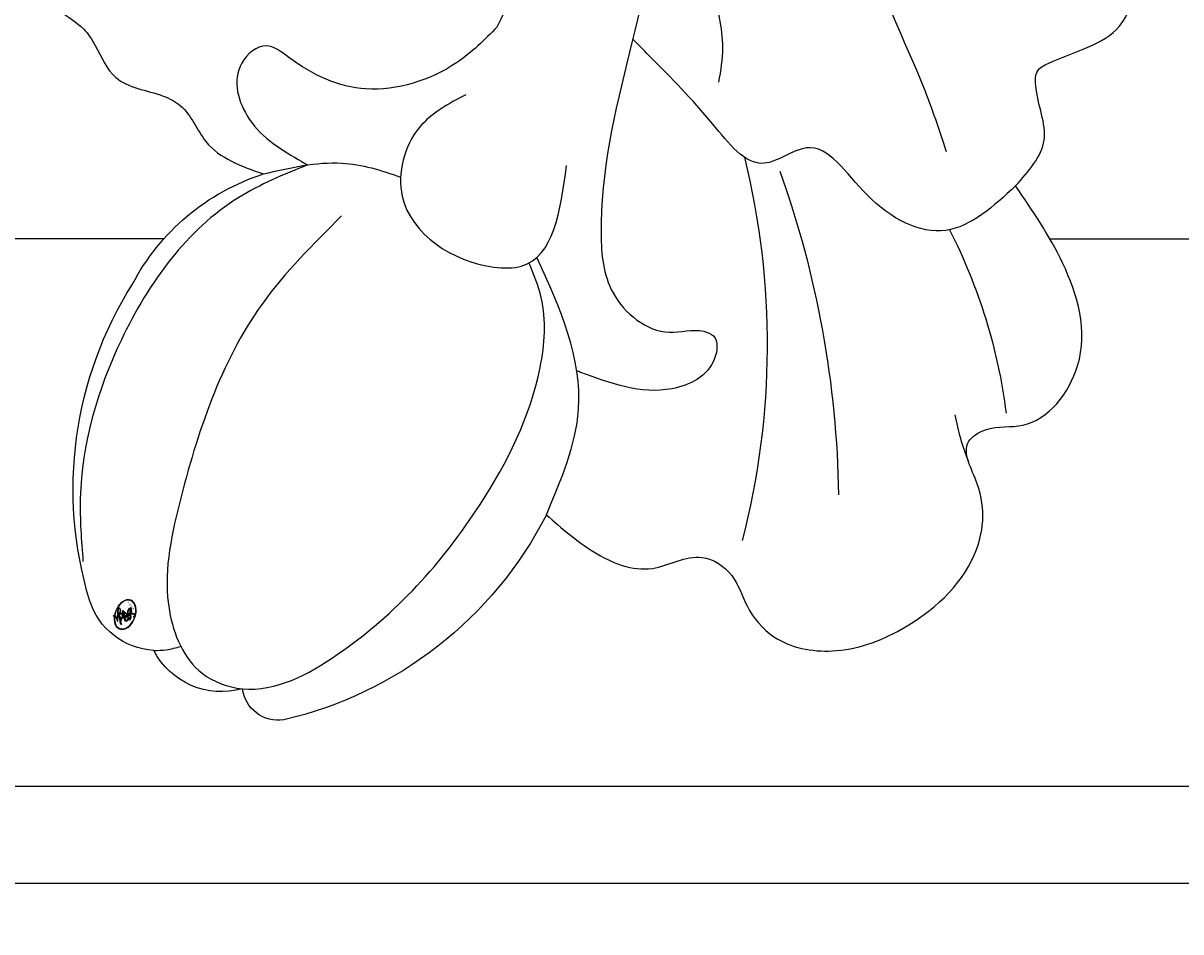
# Model space of a CAD drawing. Units: millimetres. Extents: x 1074 to 3174, y 2672 to 4157.
# Drawn here: x 2848 to 2856, y 3010 to 3016 of the extents above; entities that cross this region are included whole.
import ezdxf
from ezdxf.xclip import XClip

# ---------------------------------------------------------------- set-up
doc = ezdxf.new("R2010")
doc.units = ezdxf.units.MM
doc.header["$XCLIPFRAME"] = 2
doc.linetypes.add('HIDDEN', pattern=[9.524999999999999, 6.35, -3.175])
for name, color, linetype in [('H-05.木作(粗線)', 3, 'Continuous'), ('H-06.木作(細線)', 8, 'Continuous'), ('H-08.木作(細線)', 8, 'Continuous')]:
    doc.layers.add(name, color=color, linetype=linetype)
doc.layers.add('logo', color=240, linetype='Continuous', plot=False)

# ---------------------------------------------------------------- blocks, each defined once
blk = doc.blocks.new('logo')
at = {"layer": 'logo'}
h = blk.add_hatch(color=256, dxfattribs=at)
edge = h.paths.add_edge_path()
edge.add_ellipse((0.1802914912277629, 0.6045799425100995), major_axis=(0.3229310822019948, 0.5660060967866092), ratio=0.6591105981489803, start_angle=263.8575603848327, end_angle=429.8250477163325)
edge.add_arc((0.01771428938263853, 1.391569346549659), 0.3993341679718461, 258.9967413552358, 261.0580007118785)
edge.add_ellipse((0.1787985320825101, 0.6023774291033988), major_axis=(0.3143045515932551, 0.550886248658738), ratio=0.6598378267023628, start_angle=263.2429892943743, end_angle=428.5195051545401, ccw=False)
edge.add_arc((0.5073199427151849, 0.3746967277193107), 0.04332311897827124, 263.9961799065642, 282.4455010696743)
edge = h.paths.add_edge_path()
edge.add_ellipse((0.1787985320825101, 0.6023774291033988), major_axis=(0.3143045515932551, 0.550886248658738), ratio=0.6598378267023628, start_angle=70.27444383542638, end_angle=262.8393938163964, ccw=False)
edge.add_arc((0.03068698310926266, 1.204096049413238), 0.2374621132576002, 245.2323085429004, 248.2556509235489, ccw=False)
edge.add_ellipse((0.1802914912277629, 0.6045799425100995), major_axis=(0.3229310822019948, 0.5660060967866092), ratio=0.6591105981489803, start_angle=71.19986132064916, end_angle=263.5874831709492)
edge.add_arc((0.5026783769171743, 0.3667582457528624), 0.03889587363998076, 266.46582511937555, 288.39279538090886, ccw=False)
edge = h.paths.add_edge_path(flags=17)
edge.add_line((0.1957087584469264, 1.019739823916098), (0.1957087584469264, 1.034098023633305))
edge.add_arc((0.01771428938263853, 1.391569346549659), 0.3993341679718463, 261.0580007118787, 296.46993326101176, ccw=False)
edge.add_ellipse((0.1787985320825101, 0.6023774291033988), major_axis=(0.3143045515932551, 0.550886248658738), ratio=0.6598378267023628, start_angle=68.51950515454008, end_angle=70.27444383542637)
edge.add_arc((0.03068698310926266, 1.204096049413238), 0.2374621132576002, 248.2556509235472, 287.7328540247523)
edge.add_arc((0.1787515700016229, 0.8428055305785165), 0.1548912369510153, 119.2734902879766, 139.7005654380212)
edge.add_arc((0.4473028325628547, 0.5857130801532549), 0.5264673858294753, 137.2637964536153, 146.3296441712179)
edge.add_arc((0.699990274517404, 0.4866655720743438), 0.7937747080540483, 150.495440047385, 153.133153759539)
edge.add_arc((0.1745226173352421, 0.06722498738599825), 0.7993051380316838, 100.81859140067678, 103.20768185935663, ccw=False)
edge.add_arc((0.3030484850914945, 0.6842535605883313), 0.3253316575808651, 138.9230766667263, 148.8947779466664, ccw=False)
edge.add_arc((0.6247753021470999, 0.3946425204858315), 0.7581851605665992, 124.46568866148871, 138.4001760205241, ccw=False)
edge = h.paths.add_edge_path()
edge.add_arc((0.03068698310926266, 1.204096049413238), 0.2374621132576002, 233.3595557964515, 245.2323085428985)
edge.add_ellipse((0.1802914912277629, 0.6045799425100995), major_axis=(0.3229310822019948, 0.5660060967866092), ratio=0.6591105981489803, start_angle=69.8250477163325, end_angle=71.19986132064912, ccw=False)
edge.add_arc((0.01771428938263853, 1.391569346549659), 0.3993341679718461, 251.1922767923416, 258.9967413552355, ccw=False)
h.paths.add_polyline_path([(-0.05230556841343059, 0.8157453957182952, -0.021859056043336), (-0.01507380947805359, 0.83128368382404, -0.004954860000038527), (-0.00810373917556717, 0.8453871283209082, 0.01296660139934615), (-0.04819829918778851, 0.8348734075898392, 0.2233168218597432), (-0.2014011449027748, 0.6528535364541312, 0.4252427048585448), (-0.1683051170384715, 0.6103540628209885, 0.3932468187878483), (-0.01762062065063219, 0.7391353612993043, -0.08455806392049481), (0.01863162675181229, 0.8422020905063619, 0.01919431720782771), (-0.01507380947805359, 0.83128368382404, 0.00472601496695061), (-0.02146029121468018, 0.817705401067542, 0.02114843064291109), (-0.0385352395078371, 0.731271739926342, -0.08072109411544336), (-0.0657668188050593, 0.6647157422494274, -0.1041126089873124), (-0.1095005248516827, 0.6338635803485886, -0.09487265850930753), (-0.1615376919817209, 0.6213485423295424, -0.2078766928766236), (-0.1806048093676509, 0.6426082113111988, -0.2230344450931209), (-0.1780736952623556, 0.6710532802908347, -0.1686900671656828)], flags=17)
h.paths.add_polyline_path([(0.3601444251999055, 0.9744338414684535, 0.08859226629592737), (0.2835073553887923, 0.9527853389090524, 0.1407242370476406), (0.1982018572907691, 0.8196671719715596, -0.01227177250547251), (0.2022841222515126, 0.8147051671339796, -0.04153164331666979), (0.2150540611637553, 0.7974176329671536, 0.005558464624925259), (0.2209631089517643, 0.8159314326703679, -0.1878740793793823)], flags=17)
h.paths.add_polyline_path([(0.1897142947582324, 0.7303215851770801, 0.0115915370869728), (0.2047059639044164, 0.7679695011984222, 0.05688370383272847), (0.1918557768840401, 0.7904103092669175, -0.2712076389547624), (0.104537738736326, 0.711475444863936, -0.6796773919459298), (0.03965647445693321, 0.8164824763771321, -0.2900714316886079), (0.156914567009153, 0.8216799143929165, -0.1039224699488403), (0.1918557768840401, 0.7904103092669175, 0.05334853169188579), (0.1967681846745108, 0.8147051671339796, -0.004507969820746855), (0.1982018572907691, 0.8196671719715596, 0.2206035135701973), (0.0977739846730401, 0.8649461524264552, -0.01550142577462651), (0.0459350263390661, 0.8490112198160205, 0.00876830390257717), (0.03017708532752295, 0.8452974066130992, 0.02953939081686043), (0.0175457415789424, 0.8363910639072856, 1.009366776920765)], flags=17)
h.paths.add_polyline_path([(0.2150540611637553, 0.7974176329671536, -0.008928044058282365), (0.2047059639044164, 0.7679695011984222, -0.3476776960045613), (0.1679542116507946, 0.6313600905932617, 0.007270499821651857), (0.06358657876626239, 0.5787944804405925, -0.03560609058727635), (0.05895027547740028, 0.575940708536109, 0.01139008744123329), (0.06744892920141865, 0.571468074654149, 0.0121005007826768), (0.1545408028796373, 0.6096588174459612, 0.4616392744760571)], flags=17)
h.paths.add_polyline_path([(0.1077747728140821, 0.6735532254033387, 0.4331813314891947), (0.02724251157269464, 0.6315920425049626, 0.04485966569812438), (0.02569205851068546, 0.6202306754530582, -0.02678327127818661), (0.03807156646325893, 0.622268852538582, -0.142026000870599), (0.04976623274160374, 0.6424708780014043, -0.3074293050449363), (0.08627541476562328, 0.6616177569894717, -0.9534009816383994), (0.07053261014334566, 0.6213149306240666, 0.06961301498217881), (0.03807156646325893, 0.622268852538582, 0.04289129193809801), (0.03695020705163188, 0.6151785492311319, -0.06771935356188001), (0.07003147040268232, 0.6143533218064476, 0.8933793397286959)], flags=17)
h.paths.add_polyline_path([(0.02131583426853467, 0.6124138967943509, -0.009242549506202803), (0.0257419910212775, 0.6134095670768147, -0.02665142947774641), (0.02569205851068546, 0.6202306754530582, 0.01368370592972651), (0.01946887659505592, 0.6186807099666112, 0.1743261054895702), (-0.00349825258126657, 0.6062716579290282, 0.391287119431291), (0.005613851330053876, 0.5707360095921103, 0.2105547002655037), (0.0418485647696798, 0.5632758718793411), (0.04291173479759891, 0.561601267801052, 0.001325611377629147), (0.05259464934169955, 0.5654491270888684, -0.005065274568175245), (0.04991129326299415, 0.5670845499780626, -0.02752815215014762), (0.0446363764040143, 0.5717549030196096, -0.1952920133699726), (0.0171001214930584, 0.5801918241422754, -0.6592984287717002)], flags=17)
h.paths.add_polyline_path([(0.03695020705163188, 0.6151785492311319, 0.02312704452406808), (0.0257419910212775, 0.6134095670768147, 0.1846723411631602), (0.0446363764040143, 0.5717549030196096, 0.09835508698171387), (0.05895027547740028, 0.575940708536109, -0.00978770269035779), (0.05181627512683917, 0.5800900359981824, -0.240413133197712)], flags=17)
h.paths.add_polyline_path([(0.06744892920141865, 0.571468074654149, -0.002039086036632996), (0.05259464934169955, 0.5654491270888684, 0.07598953021402204), (0.09602777759209857, 0.5478220055574639, 0.1084310323164508), (0.2335050702713488, 0.5508145082039846, -0.004552359178270984), (0.2332031599398761, 0.5566395580299286, -0.0283319159353915), (0.1678197358887701, 0.5494967985196126, -0.1237080263213182)], flags=17)
h.paths.add_polyline_path([(0.3961773480441479, 0.7392365069936204, -0.5517299937189176), (0.4237469814415817, 0.6878573508229238, -0.1897896029508824), (0.3036419916588784, 0.5729648230417297, -0.01388117698386278), (0.2724998600933759, 0.5646047232085039, 0.01103912404721258), (0.2726171806607454, 0.556339671799833, 0.02216203085154623), (0.294634035688432, 0.561867080360571, -0.01096585878545845), (0.3113842380389542, 0.567947896755868, -0.001761100456537227), (0.3461386303115432, 0.5836198053202679, 0.03474429840727061), (0.3759161139769276, 0.6030616371772339, 0.08610291134086423), (0.4334771144822298, 0.6717654332396705, 0.5066594807780262), (0.3980013446580415, 0.7640918848564979, 0.3552052302613521), (0.2501881690386654, 0.6740848451963757, 0.09342211340373655), (0.2332031599398761, 0.5566395580299286, 0.01726283517204237), (0.2724998600933759, 0.5646047232085039, -0.3139095768473526)], flags=17)
h.paths.add_polyline_path([(0.2585770361056348, 0.5458189120918178, -0.00970179657672169), (0.2727876776061748, 0.5526473205472939, -0.004935924228143223), (0.2726171806607454, 0.556339671799833, -0.03536928119621949), (0.236726589517275, 0.5516129661345985, -0.00258674009545134), (0.2335050702713488, 0.5508145082039846, 0.01440468535962261), (0.2351580052327336, 0.5324356305582114, -0.02050935983597559)], flags=17)
h.paths.add_polyline_path([(0.2732093080103368, 0.546779193443399, -0.00785664003140717), (0.2727876776061748, 0.5526473205472939, 0.009701796576718462), (0.2585770361056348, 0.5458189120918178, 0.02050935983598017), (0.2351580052327336, 0.5324356305582114, 0.000680888531336392), (0.2352623283550201, 0.531569460575156, -0.002588116351320516), (0.23603359471781, 0.5259769832246093, -0.01371258215328648), (0.2485680980298639, 0.5342724894226194, -0.01198013518408353)], flags=17)
h.paths.add_polyline_path([(0.2775829619658907, 0.5197747030988467, -0.03657898652114943), (0.2732093080103368, 0.546779193443399, 0.0119801351840829), (0.2485680980298639, 0.5342724894226194, 0.0134108692760928), (0.2360495025222917, 0.5258569488760259, 0.001088580213132376), (0.2350756948035269, 0.5251725232747049, 0.01593336830827142), (0.2355443970463966, 0.4269779970863965, -0.1902026159777679), (0.1870881993254443, 0.3040625678486322, -0.2661611695614833), (0.1213594572309376, 0.2691329711169601, -0.2073165086283806), (0.1832547434769367, 0.4774749345606324, -0.06459314176191647), (0.2350792635388643, 0.5253040150964807, -0.001016817078696529), (0.2352623283550201, 0.531569460575156, -0.0006808885313488096), (0.2351580052327336, 0.5324356305582114, 0.1525377839630521), (0.1076289262309729, 0.3834219235513956, 0.2302412230988999), (0.1105060786630929, 0.23817483466064, 0.234094741273827), (0.2113390103604615, 0.2714774613959889, 0.172716903701725), (0.2737502371583105, 0.3748320669747045, 0.02813155534165157), (0.2812866608765034, 0.4407611798724247, -0.01435151781848595), (0.2820583406301012, 0.4591253095941283, 0.06201608288984124), (0.3139585848584829, 0.4484350370994434, 0.3494866153747248), (0.464949853851067, 0.5256955051090699, 0.3924066729197783), (0.4355419280163915, 0.6057995947885502, 0.1301076997640089), (0.3830701842125563, 0.5999521838903092, 0.001865372168486674), (0.3461386303115432, 0.5836198053202679, -0.05472112838869806), (0.294634035688432, 0.561867080360571, 0.01459322496150621), (0.2727876776061748, 0.5526473205472939, 0.0078566400314079), (0.2732093080103368, 0.546779193443399, -0.01108000849836338), (0.2965086155727477, 0.55728347380591, -0.1006777564325591), (0.4078980002250319, 0.5882487102289815, -0.3492029408971026), (0.4322182231735496, 0.5655765199562666, -0.402436893655924), (0.3163307132363116, 0.4647718286369127, -0.009973720721309132), (0.3173924490274658, 0.4691670745141892, 0.6133720589346167), (0.2948300816515257, 0.5078601469804198, 0.1757128613883309), (0.2790813191950292, 0.5031389568403029, -0.002483924896502284), (0.2801474653115292, 0.4896262754855343, -0.4636439566526038), (0.3024185474187107, 0.4930488583158876, -0.5137676618201015), (0.300458431678635, 0.467046954633588, -0.0750515546979712), (0.2810496769998281, 0.4765659267541196, 0.007944002259326899)], flags=17)
h.paths.add_polyline_path([(0.3139585848584829, 0.4484350370994434, -0.06201608288984121), (0.2820583406301012, 0.4591253095941283, -0.007786344994728682), (0.2812866608765034, 0.4407611798724247, 0.02757247652769637), (0.2827627458300412, 0.4054988815096294, 0.05820023890153306), (0.2836784263763548, 0.3967188038159293, 0.2646597849976745), (0.3787276363163983, 0.2932210735971239, 0.3153274601522557), (0.4945893319254537, 0.328712794806961, -0.02586660080713447), (0.4907040384750871, 0.3297514328087345, -0.3803631673759104), (0.3531204571172566, 0.3280716161589226, -0.1539544757914205), (0.3145165439382254, 0.4049609248404522, -0.0908309219414973)], flags=17)
h.paths.add_polyline_path([(0.4638140665520041, 0.3683248876122889, 0.3364317195218746), (0.4907040384750871, 0.3297514328087345, 0.0258666008071405), (0.4945893319254537, 0.328712794806961, 0.02639439727819642), (0.4985565019924252, 0.3322692042911513, -0.0259271544351559), (0.4942123299151717, 0.3334040755398746, -0.1732853820220084), (0.4710130352214037, 0.3510598686052617, -0.6853148175230003), (0.4866631730146764, 0.3832862350909636, -0.4910266436165239), (0.5032800518129079, 0.3451704189756128, -0.04054744413361341), (0.4942123299151717, 0.3334040755398746, 0.0259271544351559), (0.4985565019924252, 0.3322692042911513, 0.1396531341872101), (0.5120559585211595, 0.3564227127581034, 1.004842765417396)], flags=17)
h.paths.add_polyline_path([(0.4060733820242604, 1.003818160015726, 0.1438390393645085), (0.3493907882984786, 0.9962406504719183, 0.06921317461904568), (0.2835073553887923, 0.9527853389090524, -0.08859226629592848), (0.3601444251999055, 0.9744338414684535, 0.4046355192096127)], flags=17)
h.paths.add_polyline_path([(0.2704679584294354, 0.9459210076247473, -0.01626974206808632), (0.2835073553887923, 0.9527853389090524, -0.06921317461904479), (0.3493907882984786, 0.9962406504719183, 0.03762599015117966), (0.2241811307776516, 0.932558245834116, -0.08221276787595427), (0.03803748201244161, 0.854791182407098, 0.004306136525557315), (0.02449301217347966, 0.8523235934781042, 0.008988616880162765), (0.01863162675181229, 0.8422020905063619, -0.006473605751648267), (0.03017708532752295, 0.8452974066130992, -0.1369455202377756), (0.0977739846730401, 0.8649461524264552, 0.05466800111129)], flags=17)
h = blk.add_hatch(color=256, dxfattribs=at)
edge = h.paths.add_edge_path()
edge.add_ellipse((0.1787985320825101, 0.6023774291033988), major_axis=(0.3143045515932551, 0.550886248658738), ratio=0.6598378267023628, start_angle=68.51950515454013, end_angle=70.27444383542638, ccw=False)
edge.add_arc((0.01771428938263853, 1.391569346549659), 0.3993341679718461, 258.9967413552348, 261.0580007118781, ccw=False)
edge.add_ellipse((0.1802914912277629, 0.6045799425100995), major_axis=(0.3229310822019948, 0.5660060967866092), ratio=0.6591105981489803, start_angle=69.82504771633249, end_angle=71.19986132064916)
edge.add_arc((0.03068698310926266, 1.204096049413238), 0.2374621132576002, 245.232308542898, 248.2556509235465)
for points in [[(0.01863162675181229, 0.8422020905063619, 0.01919431720782712), (-0.01507380947805359, 0.83128368382404, 0.00472601496695109), (-0.02146029121468018, 0.817705401067542, -0.04458682337099956), (-0.0444193095281662, 0.7318085008992057, -0.076229827986746), (-0.07547703635282232, 0.6710310665012003, -0.2358640760463701), (-0.1623128158807958, 0.6232642294426114, -0.4502974716918374), (-0.1780736952623556, 0.6710532802908347, -0.1686900671656764), (-0.05230556841343059, 0.8157453957182952, -0.02185905604333879), (-0.01507380947805359, 0.83128368382404, -0.004954860000039027), (-0.00810373917556717, 0.8453871283209082, 0.01296660139934728), (-0.04819829918778851, 0.8348734075898392, 0.2233168218597408), (-0.2014011449027748, 0.6528535364541312, 0.4252427048585448), (-0.1683051170384715, 0.6103540628209885, 0.3932468187878483), (-0.01762062065063219, 0.7391353612993043, -0.0845580639204947)], [(-0.1623128158807958, 0.6232642294426114, -0.2065216735365617), (-0.1806048093676509, 0.6426082113111988, 0.2078766928766259), (-0.1615376919817209, 0.6213485423295424, 0.02430501966049054), (-0.1477740670397907, 0.6226661580376458, -0.04337341925220608)], [(0.2726171806607454, 0.556339671799833, -0.01103912404721306), (0.2724998600933759, 0.5646047232085039, -0.01726283517204249), (0.2332031599398761, 0.5566395580299286, 0.004552359178271081), (0.2335050702713488, 0.5508145082039846, 0.002586740095451355), (0.236726589517275, 0.5516129661345985, 0.03536928119621992)]]:
    blk.add_hatch(color=256, dxfattribs=at).paths.add_polyline_path(points)
h = blk.add_hatch(color=256, dxfattribs=at)
h.paths.add_polyline_path([(0.2150540611637553, 0.7974176329671536, 0.04153164331664885), (0.2022841222515126, 0.8147051671339796, 0.01227177250549282), (0.1982018572907691, 0.8196671719715596, 0.004507969820750146), (0.1967681846745108, 0.8147051671339796, -0.05334853169187739), (0.1918557768840401, 0.7904103092669175, -0.05688370383272678), (0.2047059639044164, 0.7679695011984222, 0.008928044058282486)])
h.paths.add_polyline_path([(0.01863162675181229, 0.8422020905063619, -0.008988616880162116), (0.02449301217347966, 0.8523235934781042, 0.01042475127150461), (-0.00810373917556717, 0.8453871283209082, 0.004954860000038847), (-0.01507380947805359, 0.83128368382404, -0.01919431720782767)])
h.paths.add_polyline_path([(0.0977739846730401, 0.8649461524264552, 0.1369455202377763), (0.03017708532752295, 0.8452974066130992, -0.008768303902576382), (0.0459350263390661, 0.8490112198160205, 0.01550142577462738)])
h.paths.add_polyline_path([(0.03807156646325893, 0.622268852538582, 0.02678327127818773), (0.02569205851068546, 0.6202306754530582, 0.02665142947774828), (0.0257419910212775, 0.6134095670768147, -0.02312704452407075), (0.03695020705163188, 0.6151785492311319, -0.04289129193809763)])
h.paths.add_polyline_path([(0.06744892920141865, 0.571468074654149, -0.01139008744123158), (0.05895027547740028, 0.575940708536109, -0.09835508698171976), (0.0446363764040143, 0.5717549030196096, 0.02752815215013946), (0.04991129326299415, 0.5670845499780626, 0.005065274568173491), (0.05259464934169955, 0.5654491270888684, 0.00203908603663323)])
for p, q in [((0.1957087584469264, 1.034098023629667), (0.1957087584469264, 1.019739823916098)), ((0.04291173479759891, 0.561601267801052), (0.0418485647696798, 0.5632758718793411))]:
    blk.add_line(p, q, dxfattribs=at)
at = {"layer": 'logo', "lineweight": 0}
for p, q in [((0.1957087584469264, 1.019739823916098), (0.1957087584469264, 1.034098023629667)), ((0.0418485647696798, 0.5632758718793411), (0.04291173479759891, 0.561601267801052))]:
    blk.add_line(p, q, dxfattribs=at)
at = {"layer": 'logo'}
for points in [[(-0.1683051170384715, 0.6103540628209885, -0.4252427048585419), (-0.2014011449027748, 0.6528535364541312, -0.2233168218597428), (-0.04819829918778851, 0.8348734075898392, -0.02770344236119389), (0.03803748201244161, 0.854791182407098, 0.08221276787596012), (0.2241811307776516, 0.932558245834116, -0.03762599015117698), (0.3493907882984786, 0.9962406504719183, -0.1438390393645085), (0.4060733820242604, 1.003818160015726, -0.8727750605919423)], [(0.1957087584469264, 1.019739823916098, 0.06087570300022179), (0.05780434039661486, 0.8980197808350567, 0.1377163805939768), (-0.01762062065063219, 0.7391353612993043, -0.3932468187878277), (-0.1683051170384715, 0.6103540628209885, 79.5784587167159)], [(-0.1110283693142264, 1.013557302380832, 0.2001721110250373), (0.1957087584469264, 1.034098023629667, -0.06696522655621184)], [(-0.1110283693142264, 1.013557302380832, 0.2418021369812594), (0.1030130219332932, 0.9779164762112487, 0.5759375712262855)], [(0.1932232384260715, 1.018026474408543, 0.002732520062785908), (0.1957087584469264, 1.019739823916098)], [(0.3493907882984786, 0.9962406504719183, 0.2167173946758744), (0.1967681846745108, 0.8147051671339796, 0.6383265539989161)], [(0.2704679584294354, 0.9459210076247473, -0.105013371836621), (0.3601444251999055, 0.9744338414684535, 0.4046355192096127), (0.4060733820242604, 1.003818160015726, 1.743742499028333)], [(-0.1615376919817209, 0.6213485423295424, -0.4345306362253787), (-0.1780736952623556, 0.6710532802908347, -0.1686900671656771), (-0.05230556841343059, 0.8157453957182952, 0.9091828181362692)], [(-0.05230556841343059, 0.8157453957182952, -0.05634865605229895), (0.0459350263390661, 0.8490112198160205, 0.07022894113525269), (0.2704679584294354, 0.9459210076247473, 0.769245452175019)], [(-0.02146029121468018, 0.817705401067542, 0.02114843064290976), (-0.0385352395078371, 0.731271739926342, 0.6581859547938771)], [(0.06061994034462259, 0.9429864337662366, 0.03957786866485315), (0.009155046396699618, 0.8775939219158317, 0.02119316860327467), (-0.02146029121468018, 0.817705401067542, 0.7003962402884644)], [(0.0418485647696798, 0.5632758718793411, -0.2105547002655265), (0.005613851330053876, 0.5707360095921103, -0.3912871194312475), (-0.00349825258126657, 0.6062716579290282, -0.1743261054895447), (0.01946887659505592, 0.6186807099666112, -0.1104059592868424), (0.07053261014334566, 0.6213149306240666, 0.9534009816383265), (0.08627541476562328, 0.6616177569894717)], [(0.2209631089517643, 0.8159314326703679, -0.02608314483907619), (0.1897142947582324, 0.7303215851770801, -1.009366776920672), (0.0175457415789424, 0.8363910639072856, 0.6247731714532294)], [(0.06358657876626239, 0.5787944804405925, -0.3386137699050284), (0.0171001214930584, 0.5801918241422754, -0.6592984287716792), (0.02131583426853467, 0.6124138967943509, -0.1003158122521137), (0.07003147040268232, 0.6143533218064476, 0.8933793397286947), (0.1077747728140821, 0.6735532254033387, 0.4331813314891947), (0.02724251157269464, 0.6315920425049626, 0.2892991997957457), (0.04991129326299415, 0.5670845499780626, 0.0810860154248285), (0.09602777759209857, 0.5478220055574639, -0.6847837712609218)], [(0.0175457415789424, 0.8363910639072856, -0.4169432612355427), (0.2022841222515126, 0.8147051671339796, 0.8285324686616854)], [(0.1967681846745108, 0.8147051671339796, -0.3293209606216967), (0.104537738736326, 0.711475444863936, -0.6796773919459292), (0.03965647445693321, 0.8164824763771321, 0.4158709405261485)], [(0.08627541476562328, 0.6616177569894717, 0.307429305044931), (0.04976623274160374, 0.6424708780014043, 0.4464322647557979), (0.05181627512683917, 0.5800900359981824, 0.1452688044190072), (0.1678197358887701, 0.5494967985196126, -0.2149794390508303)], [(0.03965647445693321, 0.8164824763771321, -0.2900714316881845), (0.156914567009153, 0.8216799143929165, -0.5397990693515548), (0.1679542116507946, 0.6313600905932617, 0.007270499821651902), (0.06358657876626239, 0.5787944804405925, -1.514750343190106)], [(0.1545408028796373, 0.6096588174459612, -0.01546583697774856), (0.04291173479759891, 0.561601267801052, 0.6080141768509018)], [(0.1030130219332932, 0.9779164762112487, 0.08936670223265955), (0.06061994034462259, 0.9429864337662366, 0.02839744826823236)], [(0.2820583406301012, 0.4591253095941283, -0.03592576958861839), (0.2737502371583105, 0.3748320669747045, -0.1727169037017231), (0.2113390103604615, 0.2714774613959889, -0.2340947412738342), (0.1105060786630929, 0.23817483466064, -0.2302412230988991), (0.1076289262309729, 0.3834219235513956, -0.1735902124985646), (0.2585770361056348, 0.5458189120918178)], [(0.09602777759209857, 0.5478220055574639, 0.1110489197348274), (0.236726589517275, 0.5516129661345985, 0.1479759815441559), (0.3759161139769276, 0.6030616371772339, 0.3935249538523782)], [(0.2352623283550201, 0.531569460575156, 0.01697180463822454), (0.2355443970463966, 0.4269779970863965, -0.1902026159777679), (0.1870881993254443, 0.3040625678486322, -0.2661611695614849), (0.1213594572309376, 0.2691329711169601, -0.2909371293761529), (0.2485680980298639, 0.5342724894226194, 0.2119685697849922)], [(0.2022841222515126, 0.8147051671339796, -0.5130066076122632), (0.1545408028796373, 0.6096588174459612, -1.702754082827425)], [(0.1678197358887701, 0.5494967985196126, 0.05953593816143615), (0.3036419916588784, 0.5729648230417297, 0.1897896029508848), (0.4237469814415817, 0.6878573508229238, 0.5517299937189053), (0.3961773480441479, 0.7392365069936204, 0.3816204681033822), (0.2775829619658907, 0.5197747030988467, -0.007944002259329648), (0.2810496769998281, 0.4765659267541196, -0.007944002259329648)], [(0.3601444251999055, 0.9744338414684535, 0.1878740793793891), (0.2209631089517643, 0.8159314326703679, 0.7832258060572383)], [(0.3759161139769276, 0.6030616371772339, 0.08610291134086423), (0.4334771144822298, 0.6717654332396705, 0.5066594807780268), (0.3980013446580415, 0.7640918848564979, 0.3552052302613527), (0.2501881690386654, 0.6740848451963757, 0.1132693649479276), (0.2352623283550201, 0.531569460575156, 0.5831314952798562)], [(0.2485680980298639, 0.5342724894226194, -0.02306320509228194), (0.2965086155727477, 0.55728347380591, -0.1006777564325578), (0.4078980002250319, 0.5882487102289815, -0.3492029408971207), (0.4322182231735496, 0.5655765199562666, -0.4024368936559268), (0.3163307132363116, 0.4647718286369127, -0.2471362217119116)], [(0.2585770361056348, 0.5458189120918178, -0.0352737193180119), (0.3113842380389542, 0.567947896755868, -0.003626484538416195), (0.3830701842125563, 0.5999521838903092, 0.3894892301551027)], [(0.2790813191950292, 0.5031389568403029, -0.1757128613882636), (0.2948300816515257, 0.5078601469804198, -0.6133720589346167), (0.3173924490274658, 0.4691670745141892)], [(0.300458431678635, 0.467046954633588, 0.5137676618199993), (0.3024185474187107, 0.4930488583158876, 0.463643956655889), (0.2801474653115292, 0.4896262754855343, 0.463643956655889)], [(0.3830701842125563, 0.5999521838903092, -0.1301076997640494), (0.4355419280163915, 0.6057995947885502, -0.3924066729197594), (0.464949853851067, 0.5256955051090699, -0.4206191088823891), (0.2820583406301012, 0.4591253095941283, -0.4206191088823891)], [(0.300458431678635, 0.467046954633588, -0.07505155469793472), (0.2810496769998281, 0.4765659267541196)], [(0.3139585848584829, 0.4484350370994434, 0.09083092194145637), (0.3145165439382254, 0.4049609248404522, 0.1697044603992359), (0.3594272650934727, 0.3219648198219147)], [(0.3173924490274658, 0.4691670745141892, 0.009973720721305295), (0.3163307132363116, 0.4647718286369127, 0.009973720721305295)], [(0.5120559585211595, 0.3564227127581034, -0.1666618571212795), (0.4945893319254537, 0.328712794806961, -0.7073896391061711)]]:
    blk.add_lwpolyline(points, format="xyb", dxfattribs=at)
at = {"layer": 'logo', "lineweight": 0}
for centre, radius, start, end in [((0.01771428938263853, 1.391569346549659), 0.3993341679718463, 251.1922767913685, 296.4699332626376), ((0.6247753021470999, 0.3946425204858315), 0.7581851605665992, 124.4656886606378, 138.4001760202567), ((0.7093146972056275, 0.133641268644169), 0.9346779732865962, 112.6485816438124, 121.2677574869487), ((0.4726590013287932, 0.737680119077595), 0.2864412692628202, 115.4893780276352, 131.3266121880985), ((0.4726590013287932, 0.737680119077595), 0.2864412692628202, 115.4893780276352, 131.3266121880985), ((0.3906297195389925, 0.9035502959095538), 0.1014502404319982, 81.2438810002133, 113.9847934559651), ((0.3679265816626867, 1.01285662457758), 0.03920296189220897, 258.5501936325538, 346.6702123166829), ((-0.1643858568113501, 0.6475424788013697), 0.03739436968983657, 171.8347694280055, 263.9838472513553), ((0.06880690531579603, 0.5809082623973154), 0.279622089332472, 114.7361682827167, 165.0904020367869), ((-0.1490411439281161, 0.6541347435904754), 0.03360246894122688, 149.7687751392242, 246.7364448915305), ((0.093143185151348, 0.5623139480239843), 0.2922034198878472, 119.8522701667186, 158.1526064312452), ((-0.1621726876892353, 0.7557257770322394), 0.1455010033764225, 267.5844398299313, 353.4527415078689), ((-0.1667079289290996, 0.7340673527323816), 0.1108902572256605, 272.2715016923375, 325.3573380083242), ((-0.2581129174050147, 0.8026834608690478), 0.22514044059216, 324.2141919899058, 341.651058703596), ((0.1439353603091149, 0.3979018227310007), 0.4616316210841608, 110.1482462160117, 115.1571751545784), ((0.1745226173352421, 0.06722498738599825), 0.7993051380316741, 103.2076818622485, 106.1792414672824), ((-0.5136094913195848, 0.9032331150892787), 0.4995256000179559, 339.9295794800711, 350.1413633094176), ((0.699990274517404, 0.4866655720743438), 0.7937747080540478, 154.2687147294743, 155.3518295122541), ((0.3030484850914945, 0.6842535605883313), 0.3253316575808651, 150.9547617137517, 170.2880518850071), ((0.699990274517404, 0.4866655720743438), 0.7937747080540478, 153.1331537588159, 154.2687147294743), ((0.699990274517404, 0.4866655720743438), 0.7937747080540479, 153.1331537588159, 154.2687147294743), ((0.1439353603091149, 0.3979018227310007), 0.4616316210841607, 105.7497728631555, 110.1482462160117), ((0.1439353603091149, 0.3979018227310007), 0.4616316210841607, 105.7497728631555, 110.1482462160117), ((0.699990274517404, 0.4866655720743438), 0.7937747080540479, 150.4954400472854, 153.1331537588159), ((0.1745226173352421, 0.06722498738599825), 0.7993051380316741, 100.8185914038015, 103.2076818622485), ((0.1745226173352421, 0.06722498738599825), 0.7993051380316745, 100.8185914038015, 103.2076818622485), ((0.02028596950003703, 0.5934343498192902), 0.02702749896356355, 151.6424661093642, 237.1215310128311), ((0.02524025208913372, 0.5805401072075256), 0.03857478909040277, 98.60462857343867, 138.1597375644146), ((0.1031355585600977, 0.7825537336520938), 0.1011141676495096, 147.8294666415768, 328.8978089759132), ((0.03219623557924933, 0.608121515012499), 0.045872640722953, 234.5858600428755, 282.1467213240621), ((0.02611530592366762, 0.5953991535288878), 0.01767869950702959, 105.7525507100259, 239.3397585592807), ((0.4473028325628547, 0.5857130801532549), 0.5264673858294758, 137.263796452155, 146.3296441699156), ((0.0412567250587017, 0.6098790646001362), 0.03827366901429834, 230.8646392630464, 275.0659446858193), ((0.09917247269004292, 0.7340349746164065), 0.1309186474125093, 121.8036290198132, 128.5715906519971), ((0.3030484850914945, 0.6842535605883313), 0.3253316575808651, 148.8947779475074, 150.9547617137517), ((0.3030484850914945, 0.6842535605883313), 0.3253316575808651, 148.8947779475074, 150.9547617137517), ((0.1439353603091149, 0.3979018227310007), 0.4616316210841607, 104.2661524338862, 105.7497728631555), ((0.05089288653471158, 0.5057800422591754), 0.1171922743667121, 102.4177745700647, 105.5536532492133), ((0.05045831193456252, 0.493199670139802), 0.1227245527240515, 101.6186466247271, 103.7368226273428), ((0.3030484850914945, 0.6842535605883313), 0.3253316575808652, 138.9230766657804, 148.8947779475074), ((0.1745226173352421, 0.06722498738599825), 0.7993051380316745, 99.83170370540198, 100.8185914038015), ((0.08965602809803386, 0.6172881730826703), 0.06403161499941033, 177.3661079519337, 183.4727200936877), ((0.08965602809803386, 0.6172881730826703), 0.06403161499941035, 177.3661079519337, 183.4727200936877), ((0.08965602809803386, 0.6172881730826703), 0.06403161499941033, 167.0919180890337, 177.3661079519337), ((0.05089288653471158, 0.5057800422591754), 0.1171922743667121, 96.28096806551838, 102.4177745700647), ((0.05089288653471158, 0.5057800422591754), 0.1171922743667121, 96.28096806551838, 102.4177745700647), ((0.05045831193456252, 0.493199670139802), 0.1227245527240515, 96.31926312742605, 101.6186466247271), ((0.05045831193456252, 0.493199670139802), 0.1227245527240515, 96.31926312742605, 101.6186466247271), ((0.08965602809803386, 0.6172881730826703), 0.06403161499941033, 183.4727200936877, 225.3249795817769), ((0.09287823058366484, 0.7768191064760686), 0.06637573533898945, 143.3047786126605, 280.1170213466692), ((0.08718131134992291, 0.6148166790599134), 0.06224204794723829, 70.67896159582112, 164.3644022670932), ((0.09917247269004292, 0.7340349746164065), 0.1309186474125092, 90.61205172590071, 121.8036290198132), ((0.1439353603091149, 0.3979018227310007), 0.4616316210841607, 102.2566567033623, 104.2661524338862), ((0.07876203129308124, 0.612199669988513), 0.04191780493394283, 175.9248535138212, 229.9973046726602), ((0.07876203129308124, 0.612199669988513), 0.04191780493394283, 166.1009147836056, 175.9248535138212), ((0.07876203129308124, 0.612199669988513), 0.04191780493394283, 166.1009147836056, 175.9248535138212), ((0.05045831193456252, 0.493199670139802), 0.1227245527240515, 80.82279010239485, 96.31926312742605), ((-0.1037734331875981, 1.455891264829006), 0.6176015258742746, 283.2744387459256, 302.0739384075951), ((0.07876203129308124, 0.612199669988513), 0.04191780493394283, 133.7672010887973, 166.1009147836056), ((0.05089288653471158, 0.5057800422591754), 0.1171922743667121, 80.35253664687491, 96.28096806551838), ((0.1023880603188445, 0.7265248311214236), 0.1096705512175779, 60.18609267473747, 124.8898293947019), ((-0.6779218804404081, 2.389644391799266), 1.965029965170597, 291.5202999445311, 291.8241075158721), ((0.0412567250587017, 0.6098790646001362), 0.03827366901429834, 275.0659446858193, 297.5350030132306), ((0.08965602809803386, 0.6172881730826703), 0.06403161499941035, 225.3249795817769, 231.6323744007878), ((-0.1850751435686107, 1.692813119699167), 0.8748527561050845, 285.3108711469335, 288.8632517205265), ((0.08211939368993626, 0.6251612282003407), 0.03669265597683113, 83.49639397347016, 151.8522430485211), ((0.1319682857174485, 0.6987022678595167), 0.1551018171255394, 238.0585466645274, 239.2194121609627), ((0.1613563033442915, 0.760216373437288), 0.2108186785201279, 238.6950075887894, 240.9381121811387), ((-0.6779218804404081, 2.389644391799266), 1.965029965170597, 291.8241075158721, 292.2914309576632), ((0.1319682857174485, 0.6987022678595167), 0.1551018171255394, 239.2194121609627, 256.601523856958), ((0.0412567250587017, 0.6098790646001362), 0.03827366901429834, 297.5350030132306, 305.6918719652507), ((0.1613563033442915, 0.760216373437288), 0.210818678520128, 240.9381121811387, 243.5484150567694), ((0.1787515700016229, 0.8428055305785165), 0.1548912369510153, 119.2734902882772, 139.7005654394931), ((1.923171290096434, -2.983469533827702), 4.018430067321408, 115.8993602618152, 117.5656067191436), ((-0.6779218804404081, 2.389644391799266), 1.965029965170597, 292.2914309576632, 295.0645261176936), ((0.1613563033442915, 0.760216373437288), 0.210818678520128, 243.5484150567694, 271.7568910509696), ((0.08555883026383526, 0.6460854493716397), 0.03532742312159278, 243.9262877640196, 51.03406129415579), ((0.07744202792309807, 0.6418421073813079), 0.02165883284983218, 251.3968419811727, 65.93064059025532), ((0.1579479908723442, 0.8625609917444308), 0.3207721032762928, 258.8700488296038, 283.6239004880705), ((-0.1850751435686107, 1.692813119699167), 0.8748527561050845, 288.8632517205265, 301.3797756777096), ((0.09917247269004292, 0.7340349746164065), 0.1309186474125093, 40.85046461311279, 90.61205172590071), ((0.08078630195632286, 0.8255125719815624), 0.1164843213029707, 281.7652561794561, 342.4614430133101), ((0.409935166260766, 0.2537797495251652), 0.3289318410268581, 122.0965554593425, 156.7882238638918), ((0.3927454994682194, 0.3018732948630714), 0.2733538233017157, 124.9761262443061, 186.8789842695508), ((0.1047861610004475, 0.7293252578583633), 0.1295977675376132, 292.5764536897098, 31.69606246082502), ((0.099974177979675, 0.7228969508951195), 0.1140187781782032, 36.30794345044671, 60.04002925768438), ((0.137534538300315, 1.129546495980321), 0.5808397754207544, 272.9887780945286, 279.4802384131708), ((0.099974177979675, 0.7228969508951195), 0.1140187781782032, 306.5995004689024, 23.28519288812475), ((-0.6146506535424123, 1.07243430782637), 0.8740961532488335, 336.9589667272514, 339.6154323667525), ((0.08078630195632286, 0.8255125719815624), 0.1164843213029707, 342.4614430133101, 354.6764463948511), ((0.08078630195632286, 0.8255125719815624), 0.1164843213029707, 342.4614430133101, 354.6764463948511), ((0.099974177979675, 0.7228969508951195), 0.1140187781782031, 23.28519288812475, 36.30794345044671), ((0.099974177979675, 0.7228969508951195), 0.1140187781782032, 23.28519288812475, 36.30794345044671), ((0.4726590013287932, 0.737680119077595), 0.2864412692628202, 163.3678297330452, 164.4009733132637), ((0.4726590013287932, 0.737680119077595), 0.2864412692628202, 163.3678297330452, 164.4009733132637), ((0.4726590013287932, 0.737680119077595), 0.2864412692628202, 131.3266121880985, 163.3678297330452), ((0.09917247269004292, 0.7340349746164065), 0.1309186474125093, 38.0381226940256, 40.85046461311279), ((0.09917247269004292, 0.7340349746164065), 0.1309186474125093, 38.0381226940256, 40.85046461311279), ((0.1047861610004475, 0.7293252578583633), 0.1295977675376132, 31.69606246082502, 41.20894696694587), ((0.1047861610004475, 0.7293252578583633), 0.1295977675376132, 31.69606246082502, 41.20894696694587), ((-0.6146506535424123, 1.07243430782637), 0.8740961532488335, 339.6154323667525, 341.6615349788927), ((-0.6146506535424123, 1.07243430782637), 0.8740961532488335, 339.6154323667525, 341.6615349788927), ((-0.6146506535424123, 1.07243430782637), 0.8740961532488335, 341.6615349788927, 342.9354281118616), ((0.4940248927032371, 0.7165141910190869), 0.2905968438785877, 117.4328421612898, 159.9942786530922), ((0.137534538300315, 1.129546495980321), 0.580839775420754, 279.4802384131708, 283.4361958666282), ((0.5532393041685282, 0.5703065705247354), 0.3203278333721409, 182.445307037616, 183.4886237025877), ((0.1579479908723442, 0.8625609917444308), 0.3207721032762928, 283.6239004880705, 284.2167363237953), ((0.5532393041685282, 0.5703065705247354), 0.320327833372141, 183.4886237025877, 186.7897060994522), ((0.409935166260766, 0.2537797495251652), 0.3289318410268582, 117.3968153060709, 122.0965554593425), ((0.5532393041685282, 0.5703065705247354), 0.3203278333721409, 186.7897060994522, 186.9457542347907), ((-0.3045557166751678, 0.454272983152805), 0.5453240020076917, 7.542911027835248, 8.148784246628667), ((0.3991596878204291, 0.2967400972202086), 0.2812462697588838, 122.3740182688975, 125.4473788649663), ((0.2213039986254444, 0.8073437275825199), 0.2561953915847472, 273.4512094069079, 281.5538739031227), ((0.5218396193504304, 0.02638987791669933), 0.576733969351313, 115.5374218931565, 118.2829352829347), ((0.3794506305293908, 0.6281807258719709), 0.1371713240158113, 82.22764338249804, 160.4488610930458), ((0.4416231135528506, 0.1830817585805562), 0.4063054380775762, 114.5532149289724, 116.7766331586808), ((0.3824366897497384, 0.7490435223962777), 0.2264900461198248, 115.8994592670164, 119.6278805318616), ((0.4597120517555595, 0.5631287999676715), 0.1872180093974216, 179.5483070871707, 182.0781851943462), ((0.4597120517555595, 0.5631287999676715), 0.1872180093974216, 109.8380167594119, 179.5483070871707), ((0.137534538300315, 1.129546495980321), 0.5808397754207545, 283.4361958666282, 286.6173229804402), ((0.2213039986254444, 0.8073437275825199), 0.2561953915847472, 281.5538739031227, 286.6322059323658), ((0.4597120517555595, 0.5631287999676715), 0.1872180093974216, 182.0781851943462, 183.2094065134011), ((0.4416231135528506, 0.1830817585805562), 0.4063054380775761, 111.2089315182288, 114.5532149289724), ((0.4597120517555595, 0.5631287999676715), 0.1872180093974216, 183.2094065134011, 185.0099787236429), ((0.5218396193504304, 0.02638987791669933), 0.5767339693513129, 112.9981749011305, 115.5374218931565), ((0.4597120517555595, 0.5631287999676715), 0.1872180093974216, 185.0099787236429, 193.3895289016413), ((-1.08039029162137, 0.3890786972415299), 1.364248072566106, 3.676817446100575, 5.49741035530266), ((0.2934655018780177, 0.483784409449072), 0.02411437777776991, 86.75602452437155, 126.619508424326), ((-1.08039029162137, 0.3890786972415299), 1.364248072566105, 4.226636139344882, 4.795908621791411), ((0.2927317714948003, 0.4819103098934647), 0.01476146633519029, 48.9877450518951, 148.4857930122327), ((0.3409374791353912, 0.5818822501687464), 0.1361470506766294, 244.375760761895, 335.6259701655299), ((0.3824366897497384, 0.7490435223962777), 0.2264900461198247, 95.64847755732207, 115.8994592670164), ((0.3824366897497384, 0.7490435223962777), 0.2264900461198248, 95.64847755732207, 115.8994592670164), ((0.2213039986254444, 0.8073437275825199), 0.2561953915847472, 286.6322059323658, 299.1608694454092), ((0.4416231135528506, 0.1830817585805562), 0.4063054380775762, 108.6958425392876, 111.2089315182288), ((0.2962739406775654, 0.4827773556689863), 0.02512431388792881, 327.1993650182172, 93.29452309930375), ((0.4283158811431349, 0.298970904910675), 0.2899974801808836, 94.03736989445882, 117.0335245130059), ((0.2921256643876404, 0.4807499402777466), 0.01603766899823845, 301.3037287105932, 50.07426046413849), ((0.2178038707625092, 0.7829204908275642), 0.2268249665413347, 292.2366714595955, 335.2219986371564), ((2.553486875460294, -4.357819508883949), 5.412042938787992, 114.0703860737242, 114.4740001517465), ((0.3217949222471361, 0.575505928974053), 0.1108688349180317, 267.1750131538828, 354.8617072645508), ((0.2213039986254444, 0.8073437275825199), 0.2561953915847472, 299.1608694454092, 307.1204742635833), ((2.553486875460294, -4.357819508883949), 5.412042938787992, 113.6428747661682, 114.0703860737242), ((0.2066938844200195, 0.8033029894686479), 0.2621693386498238, 310.2008625128168, 329.8856462411817), ((0.4203515704411984, 0.5037589626090266), 0.1031650986459306, 81.53280135532343, 111.1847222921962), ((0.3937680870913027, 0.7048573197789665), 0.03446350318413553, 330.443963720577, 85.99131964731562), ((0.3818772865615756, 0.7049174528738149), 0.06133187303931486, 327.2799388023534, 74.75788067440284), ((0.4058060250408744, 0.5616245497712953), 0.02670622174562576, 8.509846872431176, 85.50725413954308), ((0.4070703879860957, 0.5498968986903492), 0.06273547659738919, 337.3085193813787, 63.01001424745148), ((0.2584188985329092, 0.3137568324100357), 0.1661049086256122, 155.2030241098007, 207.0665860569087), ((0.322283561939912, 0.5360936842562296), 0.07241399852770875, 235.2903000758454, 252.4586627207492), ((0.6015053497558256, 0.4365035370101396), 0.3202469925484754, 175.9493376737431, 185.5557829998529), ((0.6015053497558256, 0.4365035370101396), 0.3202469925484754, 175.9493376737431, 185.5557829998529), ((0.3409374791353912, 0.5818822501687464), 0.1361470506766294, 244.375760761895, 258.5706208518628), ((0.3208077909821441, 0.4050288389898924), 0.03804794872798176, 179.2921527034082, 192.615635088644), ((0.4221199912171869, 0.4284653466829695), 0.1420348896048701, 192.9154106433595, 252.2114574628159), ((0.4557163527388184, 0.4277176804253031), 0.1430218722143346, 189.1554625794162, 227.6818104380518), ((0.4270212895389704, 0.4403587651258931), 0.1133507889881036, 165.2766676376226, 167.5624002624443), ((0.420967895506692, 0.4062576834339779), 0.1035197373287085, 219.3152034089653, 312.3494563331139), ((0.4113175818383752, 0.3936915755384689), 0.105623985477428, 252.0283226911545, 322.034299439761), ((0.5026783769171743, 0.3667582457528624), 0.03889587363998066, 177.691625210381, 252.0699133879689), ((0.4879637628491764, 0.3624903307872955), 0.02484451411825202, 345.8640412587151, 166.4176397425224), ((0.4850728471919865, 0.3641452644014862), 0.01920692309761776, 85.25049411722578, 222.9441685536775), ((0.5073199427151849, 0.3746967277193107), 0.0433231189782711, 213.0653048539315, 252.388891540937), ((0.4802443974349444, 0.3578078860819005), 0.02627445427496106, 331.2506225796575, 75.85969584240905), ((0.5026783769171743, 0.3667582457528624), 0.03889587363998066, 252.0699133879689, 306.6919456123162), ((0.4263187006745284, 0.3951034267602154), 0.09174069346519396, 317.7365377369929, 327.0242396877352), ((0.5073199427151849, 0.3746967277193107), 0.0433231189782711, 252.388891540937, 295.4240045413023)]:
    blk.add_arc(centre, radius, start, end, dxfattribs=at)
at = {"layer": 'logo'}
for centre, major_axis, ratio in [((0.1802914912277629, 0.6045799425100995), (0.322931082201994, 0.5660060967866072), 0.6591105981489804), ((0.1787985320825101, 0.6023774291033988), (0.3143045515932549, 0.5508862486587375), 0.6598378267023628)]:
    blk.add_ellipse(centre, major_axis=major_axis, ratio=ratio, dxfattribs=at)
at = {"layer": 'logo', "insert": (-0.183502893180048, 0.2053138139654038), "char_height": 0.05637772131228678, "width": 0.7641248404917799, "attachment_point": 1}
blk.add_mtext('{\\fVerdana|b0|i1|c0|p34;GOODWARE}', dxfattribs=at)
blk = doc.blocks.new('SE-21004L-d')
at = {"layer": 'H-08.木作(細線)'}
for centre, radius, start, end in [((30.64737179452641, 8.005836990321768), 8.975548650485884, 108.4869407644649, 157.5330861809406), ((28.32220281861919, 14.91827256886518), 1.682591160791862, 38.88261624556007, 108.033122940787), ((29.87392056255339, 14.20455389700601), 1.786384813557286, 19.45500499600679, 97.78355303441694), ((31.95427571136315, 14.04990812523101), 0.8477829839165709, 26.76461915422786, 117.8437316497169), ((24.14297832059856, 10.93758769385477), 9.253306378902684, 332.3871770798323, 22.18544046884146), ((27.07392973888818, 9.027680734257046), 5.299604913605724, 152.9734157896176, 197.3960960715264), ((21.50901782271285, 15.06158325484103), 18.28481676609961, 291.4379930702385, 319.8125896244018), ((22.61850408838109, 20.18965782394889), 23.49932306357147, 285.5872606229744, 304.4242218165907), ((38.45691664008518, -7.854303280046224), 5.907843390521276, 103.9793457764736, 115.0752321899318), ((30.48392804010837, 7.987347236569349), 13.01318070754802, 278.2189445945697, 298.0633123085435)]:
    blk.add_arc(centre, radius, start, end, dxfattribs=at)
for points in [[(22.43830062660709, 6.482482789800542), (22.13198290295077, 8.233656723072272), (23.26257894379523, 12.39324580777884), (25.73805716567767, 15.32190931528385), (26.97489785484868, 16.12040599186275)], [(23.87439915078903, 6.520321654098552), (24.48150138870369, 9.228497418765073), (27.17006116293123, 13.49658921667015), (29.08685154021623, 15.14062669384748), (30.71851597352361, 15.35906244760736), (31.55830877435801, 14.79953881604979), (32.18700894438552, 12.53196229121659), (31.25063261780815, 7.777175073609214), (29.44616001925715, 4.779249353430714), (28.12884282350933, 3.814354557481238), (27.30291648843013, 3.579152990813327)], [(0.343708539263389, 4.308733754867717), (1.230393352701867, 5.698309731998052), (2.025662290925538, 6.570230947891105), (3.483657501185007, 6.835114694395998), (4.201603413586781, 6.835114694395998), (4.935816278866696, 7.304442327306788), (5.907808772009957, 8.397103256482296), (7.619850563009095, 9.136579341262404), (9.055742387810824, 8.56265478358273), (9.983553992224188, 8.352952707536133), (10.69046115298806, 8.352952707536133), (12.20834773789284, 8.993787239704034), (13.74365303288323, 8.993787239704034), (14.30696583473036, 8.717865855962373), (15.01387299549606, 8.949643206481596), (15.9858654886375, 9.159345282528193), (16.82765765327713, 8.917800861042451), (17.29063816739108, 8.917800861042451), (18.17870767769455, 8.958641421962056), (19.17527530490224, 8.30614374300967), (19.59314317164899, 8.10433220928644), (20.62386234114092, 8.10433220928644), (22.01672503441841, 7.443227258320803)], [(32.34233190350824, 6.648732396194646), (33.69181605577251, 6.245669681050458), (34.79597592342907, 5.351744863653039), (35.25537175500722, 4.256477644692495), (36.00490687343881, 3.934340227350731), (36.79004293647995, 4.050808802086976), (37.74094144935589, 3.955789992275641), (38.80068748862323, 3.035730604065975), (39.32178644775558, 1.418723264629989), (38.88977396724658, -0.9698305553774844), (37.56991197500065, -1.987462917387347), (36.64968385061002, -2.38913126749685), (36.64968385061002, -2.877589067424196), (37.06518349748694, -3.650992529471296), (36.66961313257889, -5.498754250684215), (34.50267901008192, -6.601077999235713), (32.40142093043869, -6.745427358940105)], [(23.23646950215698, 2.514313338256216), (23.23646950215698, 3.8469235664179), (24.31745660006709, 5.098156759681842), (26.90452984797412, 4.307281756826342), (27.25891959329601, 3.764293099766292), (25.94766548972257, 1.545127560217225)], [(20.39142372804781, -6.701786225307842), (22.09375731519322, -6.172120334783358), (22.85827910857552, -5.133166928041646), (24.53170258733189, -3.66211819525779), (25.80589553806931, -3.0204116793293), (26.40732617485992, -2.48056165581238)], [(20.74653622608093, -9.497035063523981), (23.47875227161967, -8.753921875450033), (25.79062738707762, -7.283853649763842), (29.26908560538141, -6.32441229277174), (30.80495518995849, -5.888238259371974)]]:
    blk.add_spline(points, degree=3, dxfattribs=at)
for points, knots in [([(29.63198837888558, 15.97448031372915), (29.68564815099126, 15.89304888078004), (29.80360340947118, 15.7140457776195), (29.87937405369121, 15.51361646491569), (29.9191856004345, 15.40360902801058)], [0, 0, 0, 0, 0.2916259039453765, 0.6410539502674186, 0.6410539502674186, 0.6410539502674186, 0.6410539502674186]), ([(22.01672503439659, 7.443227258336265), (22.25359204147753, 6.857880953040876), (22.67214099479861, 5.823561794656598), (23.53392743089171, 5.14688801005741), (23.92832696852747, 4.869555565199335)], [0, 0, 0, 0, 1.849692234768157, 3.268444847479258, 3.268444847479258, 3.268444847479258, 3.268444847479258]), ([(22.36470927547452, 0.9990780307348359), (22.43801201821589, 1.411842589091066), (22.63501566278319, 2.521161549132557), (22.01207837510992, 4.471353783528684), (20.63036284027839, 5.261893092351784), (19.46268332946784, 5.583336703562964), (19.53934948975075, 6.698171339610781), (20.92436184059443, 7.170240299691613), (21.81448381883638, 6.76587056551034), (22.30027386375878, 6.545183068586994), (22.34628278470882, 6.524282975658025), (22.39229170565704, 6.503382882729056), (22.43830062660709, 6.482482789800088)], [0, 0, 0, 0, 1.307006681399798, 3.512625450095711, 5.461402395968721, 6.052594958721646, 6.754708798487489, 8.072644426525493, 9.656095930585547, 9.656095930585547, 9.656095930585547, 9.80605586961563, 9.80605586961563, 9.80605586961563, 9.80605586961563]), ([(32.34233190351188, 6.648732396201467), (31.87360832370723, 5.893355774169322), (30.73015015859164, 4.050603236393272), (28.59031325719297, 3.591078218668372), (27.30291648843013, 3.354233493311312)], [0, 0, 0, 0, 2.571409592838697, 6.272992060726596, 6.272992060726596, 6.272992060726596, 6.272992060726596]), ([(15.0106989952892, -10.28838582987919), (16.35978728601913, -9.320566648857493), (19.94110322555935, -6.699913727001785), (23.73678090777867, -2.190594959003647), (26.84011754881249, 1.342114432548442), (28.9979843400688, 2.601703841603921), (30.52109345055032, 2.168916426089709), (30.78146560553978, 1.269991403113636), (31.26959404199806, 0.9536183863865517), (31.91833126235542, 1.503619978049301), (31.66832629072269, 2.990884186951916), (30.70509020502323, 3.64890762185496), (30.08886786635958, 4.06987268532157), (30.06145118427048, 4.08860207014186), (30.03403450218138, 4.10733145496215), (30.00661782009229, 4.12606083978244)], [0.5894529850240592, 0.5894529850240592, 0.5894529850240592, 0.5894529850240592, 5.554318893977482, 13.87366531445081, 18.18155242486918, 19.587531839402, 21.18892760887345, 21.99987156718358, 22.24858893272484, 22.7775788347864, 23.9972639594927, 26.16316437812069, 26.16316437812069, 26.16316437812069, 26.25952862765925, 26.25952862765925, 26.25952862765925, 26.25952862765925]), ([(22.36470927547452, 0.9990780307348359), (21.82818054775089, -0.00421135574561049), (20.62693025959561, -2.250506106315697), (17.38166519237529, -5.129076923403773), (14.69743743980325, -7.446572425103113), (12.83184550315309, -8.46988233630509), (12.50600667670005, -8.641563694841352)], [0, 0, 0, 0, 3.38810187023267, 7.585723070587919, 12.86968588718202, 13.97377727382851, 13.97377727382851, 13.97377727382851, 13.97377727382851]), ([(32.40142093043869, -6.745427358940105), (32.49014246165461, -6.041863046726576), (32.67148516261841, -4.603810175812214), (30.74386871136267, -3.607191514327496), (28.64534784983516, -3.773108551761197), (28.78289785328707, -1.868734981270791), (26.80630789338102, -1.823688616656909), (25.69154127798356, -1.634229152545231), (25.04118301827839, -1.523697920571067), (24.83769511135688, -1.48911426039831), (24.63420720443355, -1.454530600225553), (24.43071929751204, -1.419946940053251)], [0, 0, 0, 0, 1.932541151154312, 3.950024613716479, 5.753506772836667, 6.793807797912717, 8.302504522661444, 10.41528600969776, 10.41528600969776, 10.41528600969776, 11.07634547371495, 11.07634547371495, 11.07634547371495, 11.07634547371495]), ([(32.40142093043869, -6.745427358940105), (32.29561642788576, -7.194225540242769), (32.08105607108519, -8.10434085279303), (31.03760374620833, -8.271673119152183), (30.45056923574339, -8.68455022543776), (30.57844257988472, -9.585316656686246), (31.23395429887023, -11.12898482716446), (29.35212420925927, -12.36268887710958), (27.5968137309228, -12.72987033149866), (26.80606912624899, -14.68425753427437), (20.79919369239724, -15.49691876655197), (15.16729782860602, -15.44960907543282), (9.501508745386673, -15.26726016664634), (8.100973573558804, -15.5934853233075), (7.70105046286335, -15.70576433386395)], [0, 0, 0, 0, 1.259659189043624, 2.554455798407631, 2.898762755160841, 3.200694910949405, 5.082969181628759, 7.383996599529233, 8.587574162923788, 10.37893831883643, 12.84437478392243, 25.25653449088404, 28.34092648729362, 29.58755176831854, 29.58755176831854, 29.58755176831854, 29.58755176831854])]:
    blk.add_open_spline(points, degree=3, knots=knots, dxfattribs=at)
at = {"layer": 'H-08.木作(細線)', "extrusion": (0, 0, -1), "xscale": -0.55296, "yscale": 0.55296, "zscale": -0.55296, "rotation": 3.69737286020583}
blk.add_blockref('logo', (-28.44046450216229, 15.70773234835224), dxfattribs=at)
blk = doc.blocks.new('立揚展版用1120-157-4')
at = {"layer": 'H-05.木作(粗線)', "color": 8}
for points in [[(19497.52181111625, 4727.334147602605), (19497.52181111625, 2832.563316808592), (19863.6215882796, 2832.563316808592), (20229.72136544295, 2832.563316808592), (20229.72136544295, 4727.334147602605)], [(19495.25188485558, 4726.153339655362), (19495.25188485558, 2830.293390547927), (19863.6215882796, 2830.293390547927), (20231.99129170362, 2830.293390547927), (20231.99129170362, 4726.153339655362)], [(19544.4559215539, 2845.36105269913), (19530.5037771032, 2845.36105269913)], [(19565.16840941465, 2845.36105269913), (19863.6215882796, 2845.36105269913), (20162.07476714456, 2845.36105269913)]]:
    blk.add_lwpolyline(points, dxfattribs=at)
at = {"xscale": -1, "rotation": 125.284780845251}
blk.add_blockref('SE-21004L-d', (19540.1452834821, 2869.153103626993), dxfattribs=at)

msp = doc.modelspace()

# ---------------------------------------------------------------- linework, layer by layer
at = {"layer": 'H-06.木作(細線)', "color": 2, "linetype": 'HIDDEN'}
msp.add_circle((2936.793170563273, 3077.217283034093), 127.3243339029155, dxfattribs=at)

# ---------------------------------------------------------------- block references
at = {"layer": 'H-06.木作(細線)', "color": 7}
ref = msp.add_blockref('立揚展版用1120-157-4', (-2513.720479723932, 2233.782665875151), dxfattribs=dict(at, xscale=0.2743999999999999, yscale=0.2743999999999999, zscale=0.2743999999999999))
XClip(ref).set_block_clipping_path([(19463.621588279602, 2798.6630939719444), (20263.621588279602, 5098.663093971945)])

doc.saveas('drawing.dxf')
